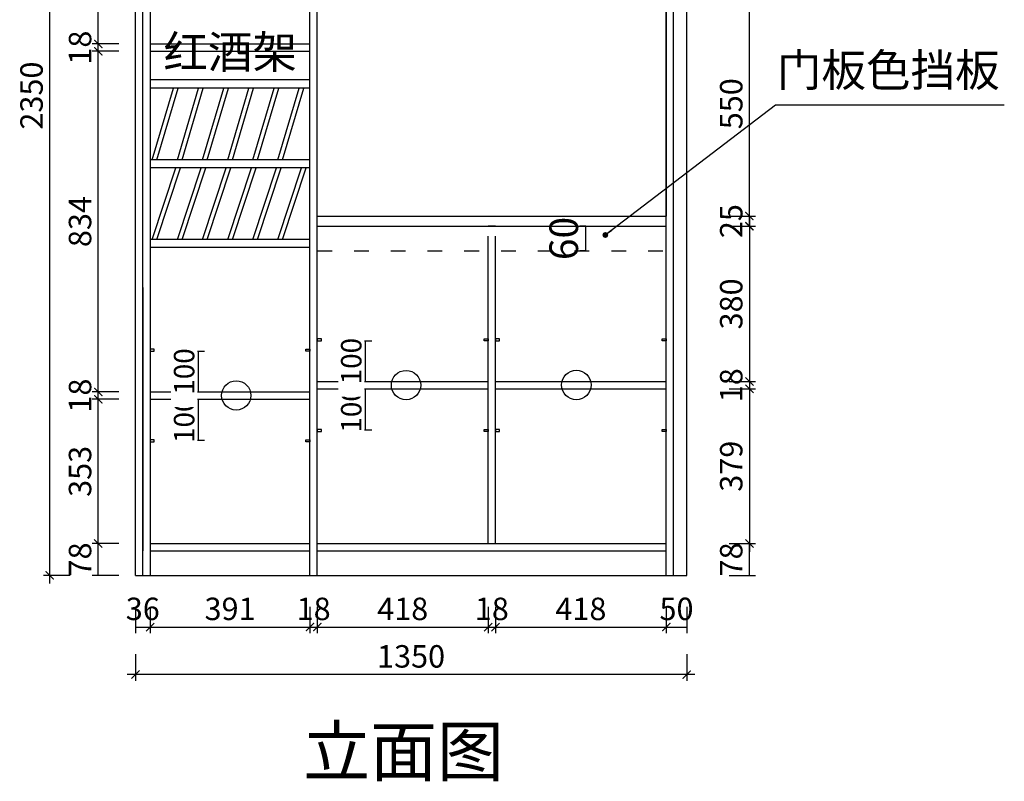
# Model space of a CAD drawing. Units: millimetres. Extents: x 2088870 to 2095838, y -1538479 to -1533877.
# Drawn here: x 2091390 to 2093801, y -1538479 to -1536614 of the extents above; entities that cross this region are included whole.
import ezdxf

# ---------------------------------------------------------------- set-up
doc = ezdxf.new("R2010")
doc.units = ezdxf.units.MM
doc.header["$LTSCALE"] = 3
doc.header["$PDMODE"] = 3
doc.linetypes.add('ACAD_ISO03W100', pattern=[30, 12, -18])
doc.layers.add('实线', color=7, linetype='Continuous')
doc.layers.add('帝森木制品', color=7, linetype='Continuous')
doc.styles.add('H1', font='txt')
doc.styles.add('常用', font='txt')
doc.dimstyles.new('科凡衣柜标注', dxfattribs={"dimtxt": 50, "dimasz": 10, "dimexe": 15, "dimexo": 30, "dimgap": 10, "dimtad": 1, "dimdec": 0, "dimtxsty": '常用', "dimblk": 'ARCHTICK', "dimcen": 40, "dimdle": 20, "dimclrd": 7, "dimclre": 7, "dimclrt": 256, "dimadec": 0, "dimazin": 0, "dimtfac": 1, "dimtdec": 0, "dimtix": 1, "dimtmove": 1, "dimatfit": 3, "dimldrblk": 'DOT', "dimfxl": 60, "dimfxlon": 1, "dimarcsym": 1})

# ---------------------------------------------------------------- blocks, each defined once
blk = doc.blocks.new('_ARCHTICK')
at = {"color": 0, "linetype": 'ByBlock', "const_width": 0.15}
blk.add_lwpolyline([(-0.5, -0.5), (0.5, 0.5)], dxfattribs=at)
blk = doc.blocks.new('*D43')
at = {"layer": 'Defpoints', "color": 0, "transparency": 16777216}
for p in [(2091673, -1537974.7), (2093023, -1537974.7), (2091673, -1538217.7)]:
    blk.add_point(p, dxfattribs=at)
at = {"layer": '帝森木制品', "color": 7, "lineweight": -2, "transparency": 16777216}
for p, q in [((2091673, -1538167.7), (2091673, -1538232.7)), ((2093023, -1538167.7), (2093023, -1538232.7)), ((2093043, -1538217.7), (2091653, -1538217.7))]:
    blk.add_line(p, q, dxfattribs=at)
at = {"layer": '帝森木制品', "color": 7, "lineweight": -2, "transparency": 16777216, "xscale": 20, "yscale": 20, "zscale": 20, "rotation": 180}
blk.add_blockref('_ARCHTICK', (2091673, -1538217.7), dxfattribs=at)
at = {"layer": '帝森木制品', "color": 7, "lineweight": -2, "transparency": 16777216, "xscale": 20, "yscale": 20, "zscale": 20}
blk.add_blockref('_ARCHTICK', (2093023, -1538217.7), dxfattribs=at)
at = {"layer": '帝森木制品', "transparency": 16777216, "insert": (2092348, -1538180.2), "char_height": 55, "attachment_point": 5, "style": '常用', "bg_fill": 3, "box_fill_scale": 1.1, "bg_fill_color": 256, "bg_fill_true_color": 13158600, "bg_fill_transparency": 0}
blk.add_mtext('1350', dxfattribs=at)
blk = doc.blocks.new('_DOT')
at = {"color": 0, "linetype": 'ByBlock'}
blk.add_line((-0.35, 0), (-1, 0), dxfattribs=at)
at = {"color": 0, "linetype": 'ByBlock', "const_width": 0.35}
blk.add_lwpolyline([(-0.175, 0, 1), (0.175, 0, 1)], format="xyb", close=True, dxfattribs=at)
blk = doc.blocks.new('*D22')
at = {"layer": 'Defpoints', "color": 0, "transparency": 16777216}
for p in [(2092973, -1537896.7), (2093176.6, -1537896.7), (2093023, -1537974.7)]:
    blk.add_point(p, dxfattribs=at)
at = {"layer": '帝森木制品', "color": 7, "lineweight": -2, "transparency": 16777216}
for p, q in [((2093126.6, -1537896.7), (2093191.6, -1537896.7)), ((2093176.6, -1537974.7), (2093176.6, -1537896.7)), ((2093126.6, -1537974.7), (2093191.6, -1537974.7))]:
    blk.add_line(p, q, dxfattribs=at)
at = {"layer": '帝森木制品', "transparency": 16777216, "insert": (2093139.1, -1537935.7), "char_height": 55, "attachment_point": 5, "rotation": 90, "style": '常用', "bg_fill": 3, "box_fill_scale": 1.1, "bg_fill_color": 256, "bg_fill_true_color": 13158600, "bg_fill_transparency": 0}
blk.add_mtext('78', dxfattribs=at)
blk = doc.blocks.new('*D23')
at = {"layer": 'Defpoints', "color": 0, "transparency": 16777216}
for p in [(2093023, -1537094.7), (2093176.6, -1537094.7), (2092973, -1537119.7)]:
    blk.add_point(p, dxfattribs=at)
at = {"layer": '帝森木制品', "color": 7, "lineweight": -2, "transparency": 16777216}
for p, q in [((2093126.6, -1537094.7), (2093191.6, -1537094.7)), ((2093176.6, -1537119.7), (2093176.6, -1537094.7)), ((2093126.6, -1537119.7), (2093191.6, -1537119.7))]:
    blk.add_line(p, q, dxfattribs=at)
at = {"layer": '帝森木制品', "transparency": 16777216, "insert": (2093139.1, -1537107.2), "char_height": 55, "attachment_point": 5, "rotation": 90, "style": '常用', "bg_fill": 3, "box_fill_scale": 1.1, "bg_fill_color": 256, "bg_fill_true_color": 13158600, "bg_fill_transparency": 0}
blk.add_mtext('25', dxfattribs=at)
blk = doc.blocks.new('*D24')
at = {"layer": 'Defpoints', "color": 0, "transparency": 16777216}
for p in [(2092991, -1536544.7), (2093176.6, -1536544.7), (2093023, -1537094.7)]:
    blk.add_point(p, dxfattribs=at)
at = {"layer": '帝森木制品', "color": 7, "lineweight": -2, "transparency": 16777216}
for p, q in [((2093176.6, -1537114.7), (2093176.6, -1536524.7)), ((2093126.6, -1536544.7), (2093191.6, -1536544.7)), ((2093126.6, -1537094.7), (2093191.6, -1537094.7))]:
    blk.add_line(p, q, dxfattribs=at)
at = {"layer": '帝森木制品', "color": 7, "lineweight": -2, "transparency": 16777216, "xscale": 20, "yscale": 20, "zscale": 20}
for p, rotation in [((2093176.6, -1536544.7), 90), ((2093176.6, -1537094.7), 270)]:
    blk.add_blockref('_ARCHTICK', p, dxfattribs=dict(at, rotation=rotation))
at = {"layer": '帝森木制品', "transparency": 16777216, "insert": (2093139.1, -1536819.7), "char_height": 55, "attachment_point": 5, "rotation": 90, "style": '常用', "bg_fill": 3, "box_fill_scale": 1.1, "bg_fill_color": 256, "bg_fill_true_color": 13158600, "bg_fill_transparency": 0}
blk.add_mtext('550', dxfattribs=at)
blk = doc.blocks.new('*D25')
at = {"layer": 'Defpoints', "color": 0, "transparency": 16777216}
for p in [(2091582, -1537896.7), (2091709, -1537896.7), (2091709, -1537974.7)]:
    blk.add_point(p, dxfattribs=at)
at = {"layer": '帝森木制品', "color": 7, "lineweight": -2, "transparency": 16777216}
for p, q in [((2091632, -1537896.7), (2091567, -1537896.7)), ((2091582, -1537974.7), (2091582, -1537896.7)), ((2091632, -1537974.7), (2091567, -1537974.7))]:
    blk.add_line(p, q, dxfattribs=at)
at = {"layer": '帝森木制品', "transparency": 16777216, "insert": (2091544.5, -1537935.7), "char_height": 55, "attachment_point": 5, "rotation": 90, "style": '常用', "bg_fill": 3, "box_fill_scale": 1.1, "bg_fill_color": 256, "bg_fill_true_color": 13158600, "bg_fill_transparency": 0}
blk.add_mtext('78', dxfattribs=at)
blk = doc.blocks.new('*D26')
at = {"layer": 'Defpoints', "color": 0, "transparency": 16777216}
for p in [(2091582, -1537543.4), (2091709, -1537543.4), (2091709, -1537896.7)]:
    blk.add_point(p, dxfattribs=at)
at = {"layer": '帝森木制品', "color": 7, "lineweight": -2, "transparency": 16777216}
for p, q in [((2091582, -1537916.7), (2091582, -1537523.4)), ((2091632, -1537543.4), (2091567, -1537543.4)), ((2091632, -1537896.7), (2091567, -1537896.7))]:
    blk.add_line(p, q, dxfattribs=at)
at = {"layer": '帝森木制品', "color": 7, "lineweight": -2, "transparency": 16777216, "xscale": 20, "yscale": 20, "zscale": 20}
for p, rotation in [((2091582, -1537543.4), 90), ((2091582, -1537896.7), 270)]:
    blk.add_blockref('_ARCHTICK', p, dxfattribs=dict(at, rotation=rotation))
at = {"layer": '帝森木制品', "transparency": 16777216, "insert": (2091544.5, -1537720), "char_height": 55, "attachment_point": 5, "rotation": 90, "style": '常用', "bg_fill": 3, "box_fill_scale": 1.1, "bg_fill_color": 256, "bg_fill_true_color": 13158600, "bg_fill_transparency": 0}
blk.add_mtext('353', dxfattribs=at)
blk = doc.blocks.new('*D27')
at = {"layer": 'Defpoints', "color": 0, "transparency": 16777216}
for p in [(2091582, -1537525.4), (2091709, -1537525.4), (2091709, -1537543.4)]:
    blk.add_point(p, dxfattribs=at)
at = {"layer": '帝森木制品', "color": 7, "lineweight": -2, "transparency": 16777216}
for p, q in [((2091632, -1537525.4), (2091567, -1537525.4)), ((2091582, -1537543.4), (2091582, -1537525.4)), ((2091632, -1537543.4), (2091567, -1537543.4))]:
    blk.add_line(p, q, dxfattribs=at)
at = {"layer": '帝森木制品', "transparency": 16777216, "insert": (2091544.5, -1537534.4), "char_height": 55, "attachment_point": 5, "rotation": 90, "style": '常用', "bg_fill": 3, "box_fill_scale": 1.1, "bg_fill_color": 256, "bg_fill_true_color": 13158600, "bg_fill_transparency": 0}
blk.add_mtext('18', dxfattribs=at)
blk = doc.blocks.new('*D28')
at = {"layer": 'Defpoints', "color": 0, "transparency": 16777216}
for p in [(2091582, -1536691.3), (2091709, -1536691.3), (2091709, -1537525.4)]:
    blk.add_point(p, dxfattribs=at)
at = {"layer": '帝森木制品', "color": 7, "lineweight": -2, "transparency": 16777216}
for p, q in [((2091582, -1537545.4), (2091582, -1536671.3)), ((2091632, -1536691.3), (2091567, -1536691.3)), ((2091632, -1537525.4), (2091567, -1537525.4))]:
    blk.add_line(p, q, dxfattribs=at)
at = {"layer": '帝森木制品', "color": 7, "lineweight": -2, "transparency": 16777216, "xscale": 20, "yscale": 20, "zscale": 20}
for p, rotation in [((2091582, -1536691.3), 90), ((2091582, -1537525.4), 270)]:
    blk.add_blockref('_ARCHTICK', p, dxfattribs=dict(at, rotation=rotation))
at = {"layer": '帝森木制品', "transparency": 16777216, "insert": (2091544.5, -1537108.3), "char_height": 55, "attachment_point": 5, "rotation": 90, "style": '常用', "bg_fill": 3, "box_fill_scale": 1.1, "bg_fill_color": 256, "bg_fill_true_color": 13158600, "bg_fill_transparency": 0}
blk.add_mtext('834', dxfattribs=at)
blk = doc.blocks.new('*D29')
at = {"layer": 'Defpoints', "color": 0, "transparency": 16777216}
for p in [(2091582, -1536673.3), (2091709, -1536673.3), (2091709, -1536691.3)]:
    blk.add_point(p, dxfattribs=at)
at = {"layer": '帝森木制品', "color": 7, "lineweight": -2, "transparency": 16777216}
for p, q in [((2091632, -1536673.3), (2091567, -1536673.3)), ((2091582, -1536691.3), (2091582, -1536673.3)), ((2091632, -1536691.3), (2091567, -1536691.3))]:
    blk.add_line(p, q, dxfattribs=at)
at = {"layer": '帝森木制品', "transparency": 16777216, "insert": (2091544.5, -1536682.3), "char_height": 55, "attachment_point": 5, "rotation": 90, "style": '常用', "bg_fill": 3, "box_fill_scale": 1.1, "bg_fill_color": 256, "bg_fill_true_color": 13158600, "bg_fill_transparency": 0}
blk.add_mtext('18', dxfattribs=at)
blk = doc.blocks.new('*D30')
at = {"layer": 'Defpoints', "color": 0, "transparency": 16777216}
for p in [(2091582, -1536358.5), (2091709, -1536358.5), (2091709, -1536673.3)]:
    blk.add_point(p, dxfattribs=at)
at = {"layer": '帝森木制品', "color": 7, "lineweight": -2, "transparency": 16777216}
for p, q in [((2091582, -1536693.3), (2091582, -1536338.5)), ((2091632, -1536358.5), (2091567, -1536358.5)), ((2091632, -1536673.3), (2091567, -1536673.3))]:
    blk.add_line(p, q, dxfattribs=at)
at = {"layer": '帝森木制品', "color": 7, "lineweight": -2, "transparency": 16777216, "xscale": 20, "yscale": 20, "zscale": 20}
for p, rotation in [((2091582, -1536358.5), 90), ((2091582, -1536673.3), 270)]:
    blk.add_blockref('_ARCHTICK', p, dxfattribs=dict(at, rotation=rotation))
at = {"layer": '帝森木制品', "transparency": 16777216, "insert": (2091544.5, -1536515.9), "char_height": 55, "attachment_point": 5, "rotation": 90, "style": '常用', "bg_fill": 3, "box_fill_scale": 1.1, "bg_fill_color": 256, "bg_fill_true_color": 13158600, "bg_fill_transparency": 0}
blk.add_mtext('315', dxfattribs=at)
blk = doc.blocks.new('*D36')
at = {"layer": 'Defpoints', "color": 0, "transparency": 16777216}
for p in [(2091673, -1537974.7), (2091709, -1537974.7), (2091709, -1538101.4)]:
    blk.add_point(p, dxfattribs=at)
at = {"layer": '帝森木制品', "color": 7, "lineweight": -2, "transparency": 16777216}
for p, q in [((2091673, -1538051.4), (2091673, -1538116.4)), ((2091709, -1538051.4), (2091709, -1538116.4)), ((2091673, -1538101.4), (2091709, -1538101.4))]:
    blk.add_line(p, q, dxfattribs=at)
at = {"layer": '帝森木制品', "transparency": 16777216, "insert": (2091691, -1538063.9), "char_height": 55, "attachment_point": 5, "style": '常用', "bg_fill": 3, "box_fill_scale": 1.1, "bg_fill_color": 256, "bg_fill_true_color": 13158600, "bg_fill_transparency": 0}
blk.add_mtext('36', dxfattribs=at)
blk = doc.blocks.new('*D37')
at = {"layer": 'Defpoints', "color": 0, "transparency": 16777216}
for p in [(2091709, -1537974.7), (2092100.4, -1537974.7), (2092100.4, -1538101.4)]:
    blk.add_point(p, dxfattribs=at)
at = {"layer": '帝森木制品', "color": 7, "lineweight": -2, "transparency": 16777216}
for p, q in [((2091709, -1538051.4), (2091709, -1538116.4)), ((2092100.4, -1538051.4), (2092100.4, -1538116.4)), ((2091689, -1538101.4), (2092120.4, -1538101.4))]:
    blk.add_line(p, q, dxfattribs=at)
at = {"layer": '帝森木制品', "color": 7, "lineweight": -2, "transparency": 16777216, "xscale": 20, "yscale": 20, "zscale": 20, "rotation": 180}
blk.add_blockref('_ARCHTICK', (2091709, -1538101.4), dxfattribs=at)
at = {"layer": '帝森木制品', "color": 7, "lineweight": -2, "transparency": 16777216, "xscale": 20, "yscale": 20, "zscale": 20}
blk.add_blockref('_ARCHTICK', (2092100.4, -1538101.4), dxfattribs=at)
at = {"layer": '帝森木制品', "transparency": 16777216, "insert": (2091904.7, -1538063.9), "char_height": 55, "attachment_point": 5, "style": '常用', "bg_fill": 3, "box_fill_scale": 1.1, "bg_fill_color": 256, "bg_fill_true_color": 13158600, "bg_fill_transparency": 0}
blk.add_mtext('391', dxfattribs=at)
blk = doc.blocks.new('*D38')
at = {"layer": 'Defpoints', "color": 0, "transparency": 16777216}
for p in [(2092100.4, -1537974.7), (2092118.4, -1537974.7), (2092118.4, -1538101.4)]:
    blk.add_point(p, dxfattribs=at)
at = {"layer": '帝森木制品', "color": 7, "lineweight": -2, "transparency": 16777216}
for p, q in [((2092100.4, -1538051.4), (2092100.4, -1538116.4)), ((2092118.4, -1538051.4), (2092118.4, -1538116.4)), ((2092100.4, -1538101.4), (2092118.4, -1538101.4))]:
    blk.add_line(p, q, dxfattribs=at)
at = {"layer": '帝森木制品', "transparency": 16777216, "insert": (2092109.4, -1538063.9), "char_height": 55, "attachment_point": 5, "style": '常用', "bg_fill": 3, "box_fill_scale": 1.1, "bg_fill_color": 256, "bg_fill_true_color": 13158600, "bg_fill_transparency": 0}
blk.add_mtext('18', dxfattribs=at)
blk = doc.blocks.new('*D39')
at = {"layer": 'Defpoints', "color": 0, "transparency": 16777216}
for p in [(2092536.7, -1537896.7), (2092118.4, -1537974.7), (2092536.7, -1538101.4)]:
    blk.add_point(p, dxfattribs=at)
at = {"layer": '帝森木制品', "color": 7, "lineweight": -2, "transparency": 16777216}
for p, q in [((2092118.4, -1538051.4), (2092118.4, -1538116.4)), ((2092536.7, -1538051.4), (2092536.7, -1538116.4)), ((2092098.4, -1538101.4), (2092556.7, -1538101.4))]:
    blk.add_line(p, q, dxfattribs=at)
at = {"layer": '帝森木制品', "color": 7, "lineweight": -2, "transparency": 16777216, "xscale": 20, "yscale": 20, "zscale": 20, "rotation": 180}
blk.add_blockref('_ARCHTICK', (2092118.4, -1538101.4), dxfattribs=at)
at = {"layer": '帝森木制品', "color": 7, "lineweight": -2, "transparency": 16777216, "xscale": 20, "yscale": 20, "zscale": 20}
blk.add_blockref('_ARCHTICK', (2092536.7, -1538101.4), dxfattribs=at)
at = {"layer": '帝森木制品', "transparency": 16777216, "insert": (2092327.5, -1538063.9), "char_height": 55, "attachment_point": 5, "style": '常用', "bg_fill": 3, "box_fill_scale": 1.1, "bg_fill_color": 256, "bg_fill_true_color": 13158600, "bg_fill_transparency": 0}
blk.add_mtext('418', dxfattribs=at)
blk = doc.blocks.new('*D40')
at = {"layer": 'Defpoints', "color": 0, "transparency": 16777216}
for p in [(2092536.7, -1537896.7), (2092554.7, -1537896.7), (2092554.7, -1538101.4)]:
    blk.add_point(p, dxfattribs=at)
at = {"layer": '帝森木制品', "color": 7, "lineweight": -2, "transparency": 16777216}
for p, q in [((2092536.7, -1538051.4), (2092536.7, -1538116.4)), ((2092554.7, -1538051.4), (2092554.7, -1538116.4)), ((2092536.7, -1538101.4), (2092554.7, -1538101.4))]:
    blk.add_line(p, q, dxfattribs=at)
at = {"layer": '帝森木制品', "transparency": 16777216, "insert": (2092545.7, -1538063.9), "char_height": 55, "attachment_point": 5, "style": '常用', "bg_fill": 3, "box_fill_scale": 1.1, "bg_fill_color": 256, "bg_fill_true_color": 13158600, "bg_fill_transparency": 0}
blk.add_mtext('18', dxfattribs=at)
blk = doc.blocks.new('*D41')
at = {"layer": 'Defpoints', "color": 0, "transparency": 16777216}
for p in [(2092554.7, -1537896.7), (2092973, -1537974.7), (2092973, -1538101.4)]:
    blk.add_point(p, dxfattribs=at)
at = {"layer": '帝森木制品', "color": 7, "lineweight": -2, "transparency": 16777216}
for p, q in [((2092554.7, -1538051.4), (2092554.7, -1538116.4)), ((2092973, -1538051.4), (2092973, -1538116.4)), ((2092534.7, -1538101.4), (2092993, -1538101.4))]:
    blk.add_line(p, q, dxfattribs=at)
at = {"layer": '帝森木制品', "color": 7, "lineweight": -2, "transparency": 16777216, "xscale": 20, "yscale": 20, "zscale": 20, "rotation": 180}
blk.add_blockref('_ARCHTICK', (2092554.7, -1538101.4), dxfattribs=at)
at = {"layer": '帝森木制品', "color": 7, "lineweight": -2, "transparency": 16777216, "xscale": 20, "yscale": 20, "zscale": 20}
blk.add_blockref('_ARCHTICK', (2092973, -1538101.4), dxfattribs=at)
at = {"layer": '帝森木制品', "transparency": 16777216, "insert": (2092763.9, -1538063.9), "char_height": 55, "attachment_point": 5, "style": '常用', "bg_fill": 3, "box_fill_scale": 1.1, "bg_fill_color": 256, "bg_fill_true_color": 13158600, "bg_fill_transparency": 0}
blk.add_mtext('418', dxfattribs=at)
blk = doc.blocks.new('*D42')
at = {"layer": 'Defpoints', "color": 0, "transparency": 16777216}
for p in [(2092973, -1537974.7), (2093023, -1537974.7), (2093023, -1538101.4)]:
    blk.add_point(p, dxfattribs=at)
at = {"layer": '帝森木制品', "color": 7, "lineweight": -2, "transparency": 16777216}
for p, q in [((2092973, -1538051.4), (2092973, -1538116.4)), ((2093023, -1538051.4), (2093023, -1538116.4)), ((2092973, -1538101.4), (2093023, -1538101.4))]:
    blk.add_line(p, q, dxfattribs=at)
at = {"layer": '帝森木制品', "transparency": 16777216, "insert": (2092998, -1538063.9), "char_height": 55, "attachment_point": 5, "style": '常用', "bg_fill": 3, "box_fill_scale": 1.1, "bg_fill_color": 256, "bg_fill_true_color": 13158600, "bg_fill_transparency": 0}
blk.add_mtext('50', dxfattribs=at)
blk = doc.blocks.new('*D44')
at = {"layer": 'Defpoints', "color": 0, "transparency": 16777216}
for p in [(2091463.2, -1535624.7), (2091673, -1535624.7), (2091673, -1537974.7)]:
    blk.add_point(p, dxfattribs=at)
at = {"layer": '帝森木制品', "color": 7, "lineweight": -2, "transparency": 16777216}
for p, q in [((2091463.2, -1537994.7), (2091463.2, -1535604.7)), ((2091513.2, -1535624.7), (2091448.2, -1535624.7)), ((2091513.2, -1537974.7), (2091448.2, -1537974.7))]:
    blk.add_line(p, q, dxfattribs=at)
at = {"layer": '帝森木制品', "color": 7, "lineweight": -2, "transparency": 16777216, "xscale": 20, "yscale": 20, "zscale": 20}
for p, rotation in [((2091463.2, -1535624.7), 90), ((2091463.2, -1537974.7), 270)]:
    blk.add_blockref('_ARCHTICK', p, dxfattribs=dict(at, rotation=rotation))
at = {"layer": '帝森木制品', "transparency": 16777216, "insert": (2091425.7, -1536799.7), "char_height": 55, "attachment_point": 5, "rotation": 90, "style": '常用', "bg_fill": 3, "box_fill_scale": 1.1, "bg_fill_color": 256, "bg_fill_true_color": 13158600, "bg_fill_transparency": 0}
blk.add_mtext('2350', dxfattribs=at)
blk = doc.blocks.new('*D46')
at = {"layer": 'Defpoints', "color": 0, "transparency": 16777216}
for p in [(2092973, -1537119.7), (2092973, -1537500), (2093176.6, -1537500)]:
    blk.add_point(p, dxfattribs=at)
at = {"layer": '帝森木制品', "color": 7, "lineweight": -2, "transparency": 16777216}
for p, q in [((2093176.6, -1537099.7), (2093176.6, -1537520)), ((2093126.6, -1537119.7), (2093191.6, -1537119.7)), ((2093126.6, -1537500), (2093191.6, -1537500))]:
    blk.add_line(p, q, dxfattribs=at)
at = {"layer": '帝森木制品', "color": 7, "lineweight": -2, "transparency": 16777216, "xscale": 20, "yscale": 20, "zscale": 20}
for p, rotation in [((2093176.6, -1537119.7), 90), ((2093176.6, -1537500), 270)]:
    blk.add_blockref('_ARCHTICK', p, dxfattribs=dict(at, rotation=rotation))
at = {"layer": '帝森木制品', "transparency": 16777216, "insert": (2093139.1, -1537309.9), "char_height": 55, "attachment_point": 5, "rotation": 90, "style": '常用', "bg_fill": 3, "box_fill_scale": 1.1, "bg_fill_color": 256, "bg_fill_true_color": 13158600, "bg_fill_transparency": 0}
blk.add_mtext('380', dxfattribs=at)
blk = doc.blocks.new('*D47')
at = {"layer": 'Defpoints', "color": 0, "transparency": 16777216}
for p in [(2092973, -1537500), (2092973, -1537518), (2093176.6, -1537518)]:
    blk.add_point(p, dxfattribs=at)
at = {"layer": '帝森木制品', "color": 7, "lineweight": -2, "transparency": 16777216}
for p, q in [((2093126.6, -1537500), (2093191.6, -1537500)), ((2093176.6, -1537500), (2093176.6, -1537518)), ((2093126.6, -1537518), (2093191.6, -1537518))]:
    blk.add_line(p, q, dxfattribs=at)
at = {"layer": '帝森木制品', "transparency": 16777216, "insert": (2093139.1, -1537509), "char_height": 55, "attachment_point": 5, "rotation": 90, "style": '常用', "bg_fill": 3, "box_fill_scale": 1.1, "bg_fill_color": 256, "bg_fill_true_color": 13158600, "bg_fill_transparency": 0}
blk.add_mtext('18', dxfattribs=at)
blk = doc.blocks.new('*D48')
at = {"layer": 'Defpoints', "color": 0, "transparency": 16777216}
for p in [(2092973, -1537518), (2092973, -1537896.7), (2093176.6, -1537896.7)]:
    blk.add_point(p, dxfattribs=at)
at = {"layer": '帝森木制品', "color": 7, "lineweight": -2, "transparency": 16777216}
for p, q in [((2093176.6, -1537498), (2093176.6, -1537916.7)), ((2093126.6, -1537518), (2093191.6, -1537518)), ((2093126.6, -1537896.7), (2093191.6, -1537896.7))]:
    blk.add_line(p, q, dxfattribs=at)
at = {"layer": '帝森木制品', "color": 7, "lineweight": -2, "transparency": 16777216, "xscale": 20, "yscale": 20, "zscale": 20}
for p, rotation in [((2093176.6, -1537518), 90), ((2093176.6, -1537896.7), 270)]:
    blk.add_blockref('_ARCHTICK', p, dxfattribs=dict(at, rotation=rotation))
at = {"layer": '帝森木制品', "transparency": 16777216, "insert": (2093139.1, -1537707.4), "char_height": 55, "attachment_point": 5, "rotation": 90, "style": '常用', "bg_fill": 3, "box_fill_scale": 1.1, "bg_fill_color": 256, "bg_fill_true_color": 13158600, "bg_fill_transparency": 0}
blk.add_mtext('379', dxfattribs=at)
blk = doc.blocks.new('*D82')
at = {"layer": 'Defpoints', "color": 0, "transparency": 16777216}
for p in [(2091726.8, -1537543.4), (2091709, -1537643.9)]:
    blk.add_point(p, dxfattribs=at)
at = {"layer": '帝森木制品', "color": 7, "lineweight": -2, "transparency": 16777216}
for p, q in [((2091777.2, -1537543.4), (2091842.2, -1537543.4)), ((2091827.2, -1537643.9), (2091827.2, -1537543.4)), ((2091777.2, -1537643.9), (2091842.2, -1537643.9))]:
    blk.add_line(p, q, dxfattribs=at)
at = {"layer": '帝森木制品', "transparency": 16777216, "insert": (2091792.2, -1537593.6), "char_height": 70, "attachment_point": 5, "rotation": 90, "style": '常用', "bg_fill": 3, "box_fill_scale": 1.1, "bg_fill_color": 256, "bg_fill_true_color": 13158600, "bg_fill_transparency": 0}
blk.add_mtext('{\\H0.71429x;100}', dxfattribs=at)
at = {"layer": 'Defpoints', "color": 0, "transparency": 16777216}
blk.add_point((2091827.2, -1537543.4), dxfattribs=at)
blk = doc.blocks.new('*D83')
at = {"layer": 'Defpoints', "color": 0, "transparency": 16777216}
for p in [(2091719, -1537425.4), (2091709, -1537525.4)]:
    blk.add_point(p, dxfattribs=at)
at = {"layer": '帝森木制品', "color": 7, "lineweight": -2, "transparency": 16777216}
for p, q in [((2091777.2, -1537425.4), (2091842.2, -1537425.4)), ((2091827.2, -1537525.4), (2091827.2, -1537425.4)), ((2091777.2, -1537525.4), (2091842.2, -1537525.4))]:
    blk.add_line(p, q, dxfattribs=at)
at = {"layer": '帝森木制品', "transparency": 16777216, "insert": (2091792.2, -1537475.4), "char_height": 70, "attachment_point": 5, "rotation": 90, "style": '常用', "bg_fill": 3, "box_fill_scale": 1.1, "bg_fill_color": 256, "bg_fill_true_color": 13158600, "bg_fill_transparency": 0}
blk.add_mtext('{\\H0.71429x;100}', dxfattribs=at)
at = {"layer": 'Defpoints', "color": 0, "transparency": 16777216}
blk.add_point((2091827.2, -1537425.4), dxfattribs=at)
blk = doc.blocks.new('*D84')
at = {"layer": 'Defpoints', "color": 0, "transparency": 16777216}
for p in [(2092775.9, -1537119.7), (2092778.9, -1537119.7), (2092778.9, -1537179.7)]:
    blk.add_point(p, dxfattribs=at)
at = {"layer": '帝森木制品', "color": 7, "lineweight": -2, "transparency": 16777216}
for p, q in [((2092775.9, -1537119.7), (2092760.9, -1537119.7)), ((2092775.9, -1537179.7), (2092775.9, -1537119.7)), ((2092775.9, -1537179.7), (2092760.9, -1537179.7))]:
    blk.add_line(p, q, dxfattribs=at)
at = {"layer": '帝森木制品', "transparency": 16777216, "insert": (2092730.9, -1537149.7), "char_height": 70, "attachment_point": 5, "rotation": 90, "style": '常用', "bg_fill": 3, "box_fill_scale": 1.1, "bg_fill_color": 256, "bg_fill_true_color": 13158600, "bg_fill_transparency": 0}
blk.add_mtext('60', dxfattribs=at)
blk = doc.blocks.new('*D87')
at = {"layer": 'Defpoints', "color": 0, "transparency": 16777216}
for p in [(2092136.1, -1537518), (2092118.4, -1537618.5)]:
    blk.add_point(p, dxfattribs=at)
at = {"layer": '帝森木制品', "color": 7, "lineweight": -2, "transparency": 16777216}
for p, q in [((2092186.5, -1537518), (2092251.5, -1537518)), ((2092236.5, -1537618.5), (2092236.5, -1537518)), ((2092186.5, -1537618.5), (2092251.5, -1537618.5))]:
    blk.add_line(p, q, dxfattribs=at)
at = {"layer": '帝森木制品', "transparency": 16777216, "insert": (2092201.5, -1537568.3), "char_height": 70, "attachment_point": 5, "rotation": 90, "style": '常用', "bg_fill": 3, "box_fill_scale": 1.1, "bg_fill_color": 256, "bg_fill_true_color": 13158600, "bg_fill_transparency": 0}
blk.add_mtext('{\\H0.71429x;100}', dxfattribs=at)
at = {"layer": 'Defpoints', "color": 0, "transparency": 16777216}
blk.add_point((2092236.5, -1537518), dxfattribs=at)
blk = doc.blocks.new('*D88')
at = {"layer": 'Defpoints', "color": 0, "transparency": 16777216}
for p in [(2092128.4, -1537400), (2092118.4, -1537500)]:
    blk.add_point(p, dxfattribs=at)
at = {"layer": '帝森木制品', "color": 7, "lineweight": -2, "transparency": 16777216}
for p, q in [((2092186.5, -1537400), (2092251.5, -1537400)), ((2092236.5, -1537500), (2092236.5, -1537400)), ((2092186.5, -1537500), (2092251.5, -1537500))]:
    blk.add_line(p, q, dxfattribs=at)
at = {"layer": '帝森木制品', "transparency": 16777216, "insert": (2092201.5, -1537450), "char_height": 70, "attachment_point": 5, "rotation": 90, "style": '常用', "bg_fill": 3, "box_fill_scale": 1.1, "bg_fill_color": 256, "bg_fill_true_color": 13158600, "bg_fill_transparency": 0}
blk.add_mtext('{\\H0.71429x;100}', dxfattribs=at)
at = {"layer": 'Defpoints', "color": 0, "transparency": 16777216}
blk.add_point((2092236.5, -1537400), dxfattribs=at)

msp = doc.modelspace()

# ---------------------------------------------------------------- linework, layer by layer
at = {"color": 252, "linetype": 'ACAD_ISO03W100'}
for p, q in [((2092536.7, -1537179.7), (2092536.7, -1537119.7)), ((2092554.7, -1537179.7), (2092554.7, -1537119.7)), ((2092118.4, -1537179.7), (2092973, -1537179.7))]:
    msp.add_line(p, q, dxfattribs=at)
at = {"layer": '帝森木制品'}
for p, q in [((2091673, -1537974.7), (2091673, -1535624.7)), ((2091691, -1537974.7), (2091691, -1535624.7)), ((2091709, -1535624.7), (2091709, -1537974.7)), ((2092100.4, -1537974.7), (2092100.4, -1535624.7)), ((2092118.4, -1537974.7), (2092118.4, -1535624.7)), ((2092991, -1537974.7), (2092991, -1535624.7)), ((2093023, -1537974.7), (2093023, -1535624.7)), ((2091709, -1536673.3), (2092100.4, -1536673.3)), ((2091709, -1536691.3), (2092100.4, -1536691.3)), ((2091725.7, -1536956.7), (2091777.7, -1536781.3)), ((2091775.8, -1536956.7), (2091827.8, -1536781.3)), ((2091787.2, -1536956.7), (2091839.2, -1536781.3)), ((2091837.4, -1536956.7), (2091889.4, -1536781.3)), ((2091848.8, -1536956.7), (2091900.8, -1536781.3)), ((2091898.9, -1536956.7), (2091950.9, -1536781.3)), ((2091910.4, -1536956.7), (2091962.4, -1536781.3)), ((2091960.5, -1536956.7), (2092012.5, -1536781.3)), ((2091972, -1536956.7), (2092024, -1536781.3)), ((2092022.1, -1536956.7), (2092074.1, -1536781.3)), ((2092033.5, -1536956.7), (2092085.5, -1536781.3)), ((2091725.7, -1537152), (2091783.6, -1536976.7)), ((2091775.8, -1537152), (2091833.7, -1536976.7)), ((2091787.2, -1537152), (2091845.2, -1536976.7)), ((2091837.4, -1537152), (2091895.3, -1536976.7)), ((2091848.8, -1537152), (2091906.7, -1536976.7)), ((2091898.9, -1537152), (2091956.9, -1536976.7)), ((2091910.4, -1537152), (2091968.3, -1536976.7)), ((2091960.5, -1537152), (2092018.4, -1536976.7)), ((2091972, -1537152), (2092029.9, -1536976.7)), ((2092022.1, -1537152), (2092080, -1536976.7)), ((2092033.5, -1537152), (2092091.5, -1536976.7)), ((2092118.4, -1537094.7), (2092973, -1537094.7)), ((2092118.4, -1537119.7), (2092973, -1537119.7)), ((2092536.7, -1537119.7), (2092554.7, -1537119.7)), ((2092554.7, -1537119.7), (2092536.7, -1537119.7)), ((2092973, -1537974.7), (2092973, -1537119.7)), ((2092536.7, -1537896.7), (2092536.7, -1537179.7)), ((2092554.7, -1537896.7), (2092554.7, -1537179.7)), ((2091691, -1537269.7), (2091691, -1537914.7)), ((2092118.4, -1537500), (2092536.7, -1537500)), ((2092554.7, -1537500), (2092973, -1537500)), ((2091709, -1537525.4), (2092100.4, -1537525.4)), ((2092118.4, -1537518), (2092536.7, -1537518)), ((2092554.7, -1537518), (2092973, -1537518)), ((2091709, -1537543.4), (2092100.4, -1537543.4)), ((2091709, -1537896.7), (2092100.4, -1537896.7)), ((2092118.4, -1537896.7), (2092973, -1537896.7)), ((2091709, -1537914.7), (2092100.4, -1537914.7)), ((2092118.4, -1537914.7), (2092973, -1537914.7)), ((2091673, -1537974.7), (2093023, -1537974.7))]:
    msp.add_line(p, q, dxfattribs=at)
at = {"layer": '帝森木制品', "color": 1}
for points in [[(2092118.4, -1537400.1), (2092128.4, -1537400.1), (2092128.4, -1537395.1), (2092118.4, -1537395.1)], [(2092536.7, -1537400.1), (2092526.7, -1537400.1), (2092526.7, -1537395.1), (2092536.7, -1537395.1)], [(2092554.7, -1537400.1), (2092564.7, -1537400.1), (2092564.7, -1537395.1), (2092554.7, -1537395.1)], [(2092100.4, -1537425.4), (2092090.4, -1537425.4), (2092090.4, -1537420.4), (2092100.4, -1537420.4)], [(2092118.4, -1537622.5), (2092128.4, -1537622.5), (2092128.4, -1537617.5), (2092118.4, -1537617.5)], [(2092536.7, -1537622.5), (2092526.7, -1537622.5), (2092526.7, -1537617.5), (2092536.7, -1537617.5)], [(2092554.7, -1537622.5), (2092564.7, -1537622.5), (2092564.7, -1537617.5), (2092554.7, -1537617.5)], [(2092100.4, -1537647.9), (2092090.4, -1537647.9), (2092090.4, -1537642.9), (2092100.4, -1537642.9)]]:
    msp.add_lwpolyline(points, close=True, dxfattribs=at)
at = {"layer": '帝森木制品'}
for centre in [(2092335.7, -1537508.7), (2092752.7, -1537508.4), (2091919.9, -1537534)]:
    msp.add_circle(centre, 36, dxfattribs=at)

# ---------------------------------------------------------------- texts
at = {"layer": '实线', "char_height": 80, "width": 4096.367, "attachment_point": 1, "style": 'H1'}
for s, insert in [('{\\C1;红酒架}', (2091741.4, -1536653)), ('{\\C1;门板色挡板}', (2093243.7, -1536697.4))]:
    msp.add_mtext(s, dxfattribs=dict(at, insert=insert))
at = {"layer": '帝森木制品', "insert": (2092084, -1538345.9, 0), "char_height": 120, "width": 4096.367, "attachment_point": 1, "style": 'H1'}
msp.add_mtext('{\\C2;立面图}', dxfattribs=at)

# ---------------------------------------------------------------- next in the draw order: dimensions: what is measured, and where the dimension line sits
at = {"layer": '帝森木制品'}
for base, p1, p2, override, picture, middle in [((2093176.6, -1537094.7), (2092973, -1537119.7), (2093023, -1537094.7), {"dimtxt": 55, "dimasz": 20, "dimfxl": 50, "dimtfill": 1}, '*D23', (2093139.1, -1537107.2)), ((2092775.9, -1537119.7), (2092778.9, -1537179.7), (2092778.9, -1537119.7), {"dimtxt": 70, "dimasz": 20, "dimfxl": 50, "dimtfill": 1}, '*D84', (2092730.9, -1537149.7))]:
    dim = msp.add_linear_dim(base=base, p1=p1, p2=p2, angle=90, dimstyle='科凡衣柜标注', override=override, dxfattribs=at)
    dim.commit()
    dim.dimension.update_dxf_attribs({"geometry": picture, "text_midpoint": middle})
dim = msp.add_linear_dim(base=(2092236.4851204, -1537518.0395132), p1=(2092118.3627196, -1537618.5395132), p2=(2092136.1227081, -1537518.0395132), angle=90, text='{\\H0.71429x;<>}', dimstyle='科凡衣柜标注', override={"dimtxt": 70, "dimasz": 20, "dimfxl": 50, "dimtfill": 1}, dxfattribs=at)
dim.commit()
dim.dimension.update_dxf_attribs({"geometry": '*D87', "text_midpoint": (2092201.4849704, -1537568.2895132)})
dim = msp.add_linear_dim(base=(2091673, -1538217.7), p1=(2093023, -1537974.7), p2=(2091673, -1537974.7), dimstyle='科凡衣柜标注', override={"dimtxt": 55, "dimasz": 20, "dimfxl": 50, "dimtfill": 1}, dxfattribs=at)
dim.commit()
dim.dimension.update_dxf_attribs({"geometry": '*D43', "text_midpoint": (2092348, -1538180.2)})

# ---------------------------------------------------------------- next in the draw order: linework, layer by layer
for p, q in [((2092973, -1537094.7), (2092973, -1535624.7)), ((2092973, -1536544.7), (2092973, -1537094.7))]:
    msp.add_line(p, q, dxfattribs=at)

# ---------------------------------------------------------------- next in the draw order: dimensions: what is measured, and where the dimension line sits
for base, p1, p2, picture, middle in [((2093176.6, -1536544.7), (2093023, -1537094.7), (2092991, -1536544.7), '*D24', (2093139.1, -1536819.7)), ((2091582, -1537896.7), (2091709, -1537974.7), (2091709, -1537896.7), '*D25', (2091544.5, -1537935.7)), ((2093176.6, -1537896.7), (2093023, -1537974.7), (2092973, -1537896.7), '*D22', (2093139.1, -1537935.7))]:
    dim = msp.add_linear_dim(base=base, p1=p1, p2=p2, angle=90, dimstyle='科凡衣柜标注', override={"dimtxt": 55, "dimasz": 20, "dimfxl": 50, "dimtfill": 1}, dxfattribs=at)
    dim.commit()
    dim.dimension.update_dxf_attribs({"geometry": picture, "text_midpoint": middle})
dim = msp.add_linear_dim(base=(2092236.5, -1537400), p1=(2092118.4, -1537500), p2=(2092128.4, -1537400), angle=90, text='{\\H0.71429x;<>}', dimstyle='科凡衣柜标注', override={"dimtxt": 70, "dimasz": 20, "dimfxl": 50, "dimtfill": 1}, dxfattribs=at)
dim.commit()
dim.dimension.update_dxf_attribs({"geometry": '*D88', "text_midpoint": (2092201.5, -1537450)})

# ---------------------------------------------------------------- next in the draw order: dimensions: what is measured, and where the dimension line sits
dim = msp.add_linear_dim(base=(2091582, -1537543.4), p1=(2091709, -1537896.7), p2=(2091709, -1537543.4), angle=90, dimstyle='科凡衣柜标注', override={"dimtxt": 55, "dimasz": 20, "dimfxl": 50, "dimtfill": 1}, dxfattribs=at)
dim.commit()
dim.dimension.update_dxf_attribs({"geometry": '*D26', "text_midpoint": (2091544.5, -1537720)})
dim = msp.add_linear_dim(base=(2091709, -1538101.4), p1=(2091673, -1537974.7), p2=(2091709, -1537974.7), dimstyle='科凡衣柜标注', override={"dimtxt": 55, "dimasz": 20, "dimfxl": 50, "dimtfill": 1}, dxfattribs=at)
dim.commit()
dim.dimension.update_dxf_attribs({"geometry": '*D36', "text_midpoint": (2091691, -1538063.9)})

# ---------------------------------------------------------------- next in the draw order: linework, layer by layer
at = {"layer": '帝森木制品', "color": 1}
msp.add_lwpolyline([(2091709, -1537647.9), (2091719, -1537647.9), (2091719, -1537642.9), (2091709, -1537642.9)], close=True, dxfattribs=at)

# ---------------------------------------------------------------- next in the draw order: dimensions: what is measured, and where the dimension line sits
at = {"layer": '帝森木制品'}
dim = msp.add_linear_dim(base=(2091582, -1537525.4), p1=(2091709, -1537543.4), p2=(2091709, -1537525.4), angle=90, dimstyle='科凡衣柜标注', override={"dimtxt": 55, "dimasz": 20, "dimfxl": 50, "dimtfill": 1}, dxfattribs=at)
dim.commit()
dim.dimension.update_dxf_attribs({"geometry": '*D27', "text_midpoint": (2091544.5, -1537534.4)})
dim = msp.add_linear_dim(base=(2092100.4, -1538101.4), p1=(2091709, -1537974.7), p2=(2092100.4, -1537974.7), dimstyle='科凡衣柜标注', override={"dimtxt": 55, "dimasz": 20, "dimfxl": 50, "dimtfill": 1}, dxfattribs=at)
dim.commit()
dim.dimension.update_dxf_attribs({"geometry": '*D37', "text_midpoint": (2091904.7, -1538063.9)})

# ---------------------------------------------------------------- next in the draw order: dimensions: what is measured, and where the dimension line sits
dim = msp.add_linear_dim(base=(2091582, -1536691.3), p1=(2091709, -1537525.4), p2=(2091709, -1536691.3), angle=90, dimstyle='科凡衣柜标注', override={"dimtxt": 55, "dimasz": 20, "dimfxl": 50, "dimtfill": 1}, dxfattribs=at)
dim.commit()
dim.dimension.update_dxf_attribs({"geometry": '*D28', "text_midpoint": (2091544.5, -1537108.3)})
dim = msp.add_linear_dim(base=(2092118.4, -1538101.4), p1=(2092100.4, -1537974.7), p2=(2092118.4, -1537974.7), dimstyle='科凡衣柜标注', override={"dimtxt": 55, "dimasz": 20, "dimfxl": 50, "dimtfill": 1}, dxfattribs=at)
dim.commit()
dim.dimension.update_dxf_attribs({"geometry": '*D38', "text_midpoint": (2092109.4, -1538063.9)})

# ---------------------------------------------------------------- next in the draw order: linework, layer by layer
for p, q in [((2092100.4, -1536761.3), (2091709, -1536761.3)), ((2092100.4, -1536781.3), (2091709, -1536781.3)), ((2091714.2, -1536956.7), (2091766.2, -1536781.3)), ((2092100.4, -1536956.7), (2091709, -1536956.7)), ((2092100.4, -1536976.7), (2091709, -1536976.7)), ((2091714.2, -1537152), (2091772.1, -1536976.7)), ((2092100.4, -1537152), (2091709, -1537152)), ((2092100.4, -1537172), (2091709, -1537172))]:
    msp.add_line(p, q, dxfattribs=at)
at = {"layer": '帝森木制品', "color": 1}
msp.add_lwpolyline([(2091709, -1537425.4), (2091719, -1537425.4), (2091719, -1537420.4), (2091709, -1537420.4)], close=True, dxfattribs=at)

# ---------------------------------------------------------------- next in the draw order: dimensions: what is measured, and where the dimension line sits
at = {"layer": '帝森木制品'}
dim = msp.add_linear_dim(base=(2091582, -1536673.3), p1=(2091709, -1536691.3), p2=(2091709, -1536673.3), angle=90, dimstyle='科凡衣柜标注', override={"dimtxt": 55, "dimasz": 20, "dimfxl": 50, "dimtfill": 1}, dxfattribs=at)
dim.commit()
dim.dimension.update_dxf_attribs({"geometry": '*D29', "text_midpoint": (2091544.5, -1536682.3)})
dim = msp.add_linear_dim(base=(2091827.1517871, -1537543.3504024), p1=(2091709.0293863, -1537643.8504024), p2=(2091726.7893747, -1537543.3504024), angle=90, text='{\\H0.71429x;<>}', dimstyle='科凡衣柜标注', override={"dimtxt": 70, "dimasz": 20, "dimfxl": 50, "dimtfill": 1}, dxfattribs=at)
dim.commit()
dim.dimension.update_dxf_attribs({"geometry": '*D82', "text_midpoint": (2091792.1516371, -1537593.6004024)})
dim = msp.add_linear_dim(base=(2092536.7, -1538101.4), p1=(2092118.4, -1537974.7), p2=(2092536.7, -1537896.7), dimstyle='科凡衣柜标注', override={"dimtxt": 55, "dimasz": 20, "dimfxl": 50, "dimtfill": 1}, dxfattribs=at)
dim.commit()
dim.dimension.update_dxf_attribs({"geometry": '*D39', "text_midpoint": (2092327.5, -1538063.9)})

# ---------------------------------------------------------------- next in the draw order: dimensions: what is measured, and where the dimension line sits
dim = msp.add_linear_dim(base=(2091582, -1536358.5), p1=(2091709, -1536673.3), p2=(2091709, -1536358.5), angle=90, dimstyle='科凡衣柜标注', override={"dimtxt": 55, "dimasz": 20, "dimfxl": 50, "dimtfill": 1}, dxfattribs=at)
dim.commit()
dim.dimension.update_dxf_attribs({"geometry": '*D30', "text_midpoint": (2091544.5, -1536515.9)})
dim = msp.add_linear_dim(base=(2091827.2, -1537425.4), p1=(2091709, -1537525.4), p2=(2091719, -1537425.4), angle=90, text='{\\H0.71429x;<>}', dimstyle='科凡衣柜标注', override={"dimtxt": 70, "dimasz": 20, "dimfxl": 50, "dimtfill": 1}, dxfattribs=at)
dim.commit()
dim.dimension.update_dxf_attribs({"geometry": '*D83', "text_midpoint": (2091792.2, -1537475.4)})
dim = msp.add_linear_dim(base=(2092554.7, -1538101.4), p1=(2092536.7, -1537896.7), p2=(2092554.7, -1537896.7), dimstyle='科凡衣柜标注', override={"dimtxt": 55, "dimasz": 20, "dimfxl": 50, "dimtfill": 1}, dxfattribs=at)
dim.commit()
dim.dimension.update_dxf_attribs({"geometry": '*D40', "text_midpoint": (2092545.7, -1538063.9)})

# ---------------------------------------------------------------- next in the draw order: dimensions: what is measured, and where the dimension line sits
dim = msp.add_linear_dim(base=(2091463.2, -1535624.7), p1=(2091673, -1537974.7), p2=(2091673, -1535624.7), angle=90, dimstyle='科凡衣柜标注', override={"dimtxt": 55, "dimasz": 20, "dimfxl": 50, "dimtfill": 1}, dxfattribs=at)
dim.commit()
dim.dimension.update_dxf_attribs({"geometry": '*D44', "text_midpoint": (2091425.7, -1536799.7)})
dim = msp.add_linear_dim(base=(2092973, -1538101.4), p1=(2092554.7, -1537896.7), p2=(2092973, -1537974.7), dimstyle='科凡衣柜标注', override={"dimtxt": 55, "dimasz": 20, "dimfxl": 50, "dimtfill": 1}, dxfattribs=at)
dim.commit()
dim.dimension.update_dxf_attribs({"geometry": '*D41', "text_midpoint": (2092763.9, -1538063.9)})

# ---------------------------------------------------------------- next in the draw order: dimensions: what is measured, and where the dimension line sits
dim = msp.add_linear_dim(base=(2093023, -1538101.4), p1=(2092973, -1537974.7), p2=(2093023, -1537974.7), dimstyle='科凡衣柜标注', override={"dimtxt": 55, "dimasz": 20, "dimfxl": 50, "dimtfill": 1}, dxfattribs=at)
dim.commit()
dim.dimension.update_dxf_attribs({"geometry": '*D42', "text_midpoint": (2092998, -1538063.9)})

# ---------------------------------------------------------------- next in the draw order: linework, layer by layer
for q in [(2092973, -1537094.7), (2092973, -1537179.7)]:
    msp.add_line((2092973, -1537974.7), q, dxfattribs=at)

# ---------------------------------------------------------------- next in the draw order: dimensions: what is measured, and where the dimension line sits
dim = msp.add_linear_dim(base=(2093176.6, -1537500), p1=(2092973, -1537119.7), p2=(2092973, -1537500), angle=90, dimstyle='科凡衣柜标注', override={"dimtxt": 55, "dimasz": 20, "dimfxl": 50, "dimtfill": 1}, dxfattribs=at)
dim.commit()
dim.dimension.update_dxf_attribs({"geometry": '*D46', "text_midpoint": (2093139.1, -1537309.9)})

# ---------------------------------------------------------------- next in the draw order: linework, layer by layer
at = {"layer": '帝森木制品', "color": 1}
msp.add_lwpolyline([(2092973, -1537400.1), (2092963, -1537400.1), (2092963, -1537395.1), (2092973, -1537395.1)], close=True, dxfattribs=at)

# ---------------------------------------------------------------- next in the draw order: dimensions: what is measured, and where the dimension line sits
at = {"layer": '帝森木制品'}
dim = msp.add_linear_dim(base=(2093176.6, -1537518), p1=(2092973, -1537500), p2=(2092973, -1537518), angle=90, dimstyle='科凡衣柜标注', override={"dimtxt": 55, "dimasz": 20, "dimfxl": 50, "dimtfill": 1}, dxfattribs=at)
dim.commit()
dim.dimension.update_dxf_attribs({"geometry": '*D47', "text_midpoint": (2093139.1, -1537509)})

# ---------------------------------------------------------------- next in the draw order: leaders
msp.add_leader([(2092823.7, -1537141.1), (2093240.5, -1536822), (2093800.7, -1536822)], dimstyle='科凡衣柜标注', override={"dimtxt": 70, "dimasz": 20, "dimgap": 10, "dimtad": 0, "dimfxl": 50, "dimtfill": 1}, dxfattribs=at)

# ---------------------------------------------------------------- next in the draw order: dimensions: what is measured, and where the dimension line sits
dim = msp.add_linear_dim(base=(2093176.6, -1537896.7), p1=(2092973, -1537518), p2=(2092973, -1537896.7), angle=90, dimstyle='科凡衣柜标注', override={"dimtxt": 55, "dimasz": 20, "dimfxl": 50, "dimtfill": 1}, dxfattribs=at)
dim.commit()
dim.dimension.update_dxf_attribs({"geometry": '*D48', "text_midpoint": (2093139.1, -1537707.4)})

# ---------------------------------------------------------------- next in the draw order: linework, layer by layer
at = {"layer": '帝森木制品', "color": 1}
msp.add_lwpolyline([(2092973, -1537622.5), (2092963, -1537622.5), (2092963, -1537617.5), (2092973, -1537617.5)], close=True, dxfattribs=at)

doc.saveas('drawing.dxf')
